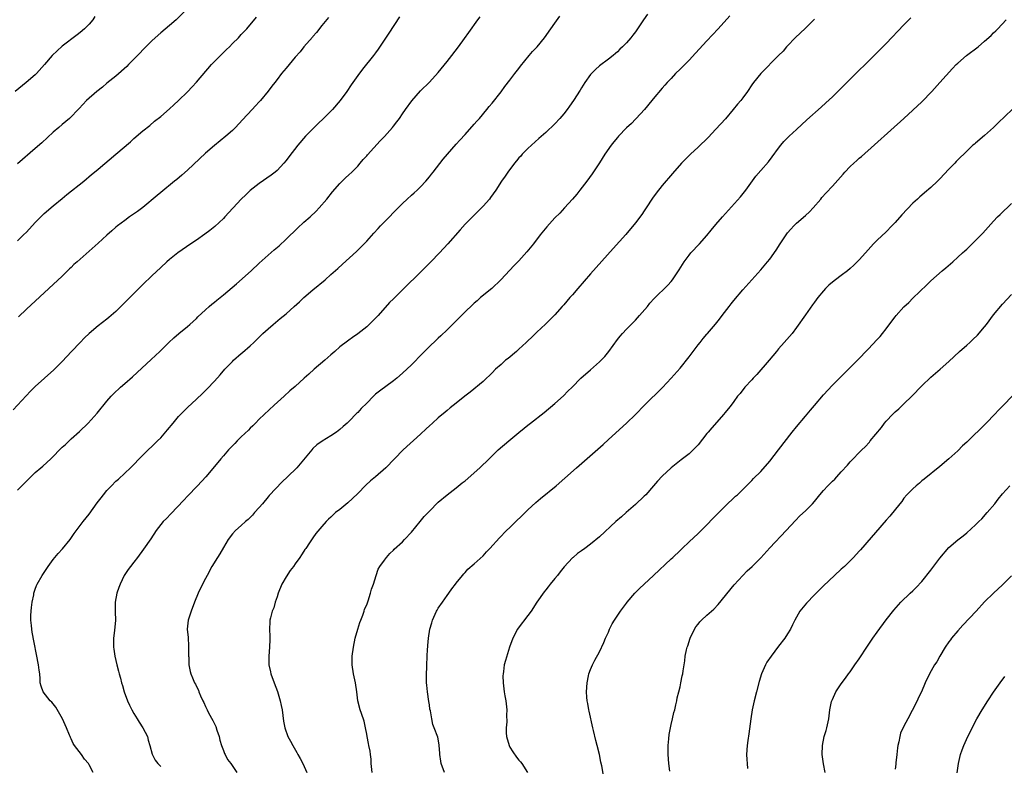
# Model space of a CAD drawing. Units: inches. Extents: x 2619000 to 2622000, y 1482000 to 1485000.
# Drawn here: x 2619784 to 2620003, y 1484602 to 1484769 of the extents above; entities that cross this region are included whole.
import ezdxf

# ---------------------------------------------------------------- set-up
doc = ezdxf.new("R2010")
doc.units = ezdxf.units.IN
doc.header["$MEASUREMENT"] = 0
doc.layers.add('LD26191482_10ft', color=110, linetype='Continuous')

msp = doc.modelspace()

# ---------------------------------------------------------------- linework, layer by layer
at = {"layer": 'LD26191482_10ft'}
for points, elevation in [([(2619820.48, 1484771), (2619818.49, 1484769), (2619817, 1484767.7), (2619815, 1484766.09), (2619813.74, 1484765), (2619813, 1484764.31), (2619811, 1484762.27), (2619810.38, 1484761.62), (2619807.79, 1484759), (2619807.41, 1484758.59), (2619805, 1484756.43), (2619803, 1484754.83), (2619802.02, 1484753.98), (2619800.71, 1484753), (2619798.45, 1484751), (2619796.77, 1484749.23), (2619794.61, 1484747), (2619793, 1484745.67), (2619792.25, 1484745), (2619791, 1484743.96), (2619788.44, 1484741.56), (2619787, 1484740.27), (2619783, 1484736.88)], 9260), ([(2619923.74, 1484770.26), (2619922.81, 1484769), (2619921.49, 1484767), (2619921, 1484766.33), (2619920.42, 1484765.58), (2619920, 1484765), (2619919, 1484763.9), (2619918.16, 1484763), (2619917.56, 1484762.44), (2619917, 1484761.87), (2619916.55, 1484761.45), (2619916.03, 1484761), (2619915, 1484760.19), (2619913, 1484758.72), (2619912.08, 1484757.92), (2619911.19, 1484757), (2619911, 1484756.76), (2619909.75, 1484755), (2619909, 1484753.79), (2619908.68, 1484753.32), (2619907.18, 1484751), (2619906.26, 1484749.74), (2619905.78, 1484749), (2619905, 1484748.02), (2619904.15, 1484747), (2619903, 1484745.76), (2619901, 1484743.86), (2619899.46, 1484742.54), (2619897, 1484740.3), (2619895.75, 1484739), (2619895.4, 1484738.6), (2619895, 1484738.17), (2619894.47, 1484737.53), (2619894.02, 1484737), (2619892.51, 1484735), (2619891.92, 1484734.08), (2619891.14, 1484733), (2619889.84, 1484731), (2619888.69, 1484729.31), (2619888.43, 1484729), (2619887, 1484727.37), (2619886.65, 1484727), (2619884.79, 1484725.21), (2619883, 1484723.36), (2619881.87, 1484722.13), (2619879.1, 1484719), (2619877.25, 1484717), (2619875.33, 1484715), (2619867, 1484706.72), (2619866.12, 1484705.88), (2619863.58, 1484703), (2619863, 1484702.39), (2619861.58, 1484701), (2619861, 1484700.48), (2619859, 1484698.91), (2619857.87, 1484698.13), (2619857, 1484697.47), (2619856.72, 1484697.28), (2619855, 1484695.99), (2619853.88, 1484695), (2619853, 1484694.24), (2619851.63, 1484693), (2619849.29, 1484691), (2619848.07, 1484689.93), (2619847.06, 1484689), (2619845, 1484687.15), (2619843.84, 1484686.16), (2619842.54, 1484685), (2619840.36, 1484683), (2619837, 1484679.83), (2619836.16, 1484679), (2619835.59, 1484678.41), (2619835, 1484677.87), (2619834.59, 1484677.41), (2619833, 1484675.93), (2619832.07, 1484675), (2619831.55, 1484674.45), (2619831, 1484673.92), (2619830.57, 1484673.43), (2619830.14, 1484673), (2619829, 1484671.65), (2619828.42, 1484671), (2619827.79, 1484670.21), (2619825.05, 1484667), (2619823.22, 1484665), (2619821, 1484662.68), (2619820.2, 1484661.8), (2619817.26, 1484658.74), (2619816.27, 1484657.73), (2619815.53, 1484657), (2619815, 1484656.32), (2619813.98, 1484655), (2619812.81, 1484653.19), (2619811.17, 1484650.83), (2619809.84, 1484649), (2619809, 1484647.92), (2619808.24, 1484647), (2619807.71, 1484646.29), (2619807, 1484645.23), (2619806.86, 1484645), (2619805.94, 1484643), (2619805.68, 1484642.32), (2619805.22, 1484641), (2619804.83, 1484639), (2619804.85, 1484637.15), (2619804.84, 1484636.84), (2619804.92, 1484635), (2619804.69, 1484632.69), (2619804.47, 1484631), (2619804.49, 1484629.51), (2619804.48, 1484629), (2619804.53, 1484628.53), (2619804.77, 1484627), (2619805.21, 1484625), (2619805.6, 1484623.6), (2619805.71, 1484623), (2619806.03, 1484622.03), (2619806.26, 1484621), (2619806.45, 1484620.45), (2619806.87, 1484619), (2619807.58, 1484617), (2619808.02, 1484616.02), (2619808.52, 1484615), (2619809, 1484614.18), (2619809.74, 1484613), (2619810.21, 1484612.21), (2619810.98, 1484611), (2619812.02, 1484609), (2619812.23, 1484608.23), (2619812.58, 1484607), (2619813.07, 1484605.07), (2619813.75, 1484603.75), (2619814.34, 1484603), (2619815, 1484602.34)], 9320), ([(2619868.33, 1484769.67), (2619865.98, 1484766.02), (2619863.56, 1484762.44), (2619863, 1484761.65), (2619862.5, 1484761), (2619860.05, 1484757.95), (2619859, 1484756.57), (2619857.53, 1484754.47), (2619856.55, 1484753), (2619855.07, 1484751), (2619853.33, 1484749), (2619851.36, 1484747), (2619850.13, 1484745.87), (2619849.26, 1484745), (2619847.32, 1484743), (2619845.59, 1484741), (2619843.58, 1484738.42), (2619843, 1484737.6), (2619842.51, 1484737), (2619841, 1484735.37), (2619840.57, 1484735), (2619839.67, 1484734.33), (2619837, 1484732.48), (2619835, 1484730.89), (2619834.03, 1484729.97), (2619833, 1484728.95), (2619829.33, 1484725), (2619829, 1484724.67), (2619827.1, 1484722.9), (2619825.99, 1484722.01), (2619824.84, 1484721.16), (2619823, 1484719.84), (2619821.75, 1484719), (2619818.85, 1484717), (2619817, 1484715.52), (2619816.39, 1484715), (2619815, 1484713.74), (2619813, 1484711.87), (2619811, 1484709.95), (2619807, 1484705.87), (2619805, 1484703.91), (2619803.45, 1484702.55), (2619803, 1484702.19), (2619801, 1484700.66), (2619799, 1484698.96), (2619797.99, 1484698.01), (2619796.99, 1484697.01), (2619795.1, 1484695), (2619793, 1484692.71), (2619791.11, 1484690.89), (2619787, 1484687.15), (2619785.91, 1484686.09), (2619784.93, 1484685.07), (2619782.07, 1484681.93)], 9290), ([(2619800.29, 1484769.71), (2619799.84, 1484769), (2619799, 1484768), (2619797.99, 1484767), (2619797, 1484766.15), (2619796.33, 1484765.67), (2619793, 1484763.1), (2619791.89, 1484762.11), (2619790.76, 1484761), (2619789.05, 1484759), (2619787.26, 1484757), (2619787, 1484756.75), (2619784.99, 1484755), (2619782.47, 1484753)], 9250), ([(2619783, 1484664.01), (2619783.97, 1484665), (2619784.5, 1484665.5), (2619785, 1484666.03), (2619785.51, 1484666.49), (2619785.97, 1484667), (2619787, 1484667.93), (2619788.25, 1484669), (2619788.66, 1484669.34), (2619790.47, 1484671), (2619793, 1484673.58), (2619793.76, 1484674.24), (2619794.53, 1484675), (2619795, 1484675.44), (2619796.88, 1484677.12), (2619798.8, 1484679), (2619800.8, 1484681.2), (2619803, 1484683.9), (2619803.97, 1484685), (2619804.48, 1484685.52), (2619806.05, 1484687), (2619807, 1484687.8), (2619808.68, 1484689.32), (2619812.84, 1484693.16), (2619814.78, 1484695), (2619816.82, 1484697), (2619817.95, 1484698.05), (2619819.03, 1484698.97), (2619821, 1484700.54), (2619821.54, 1484701), (2619823, 1484702.35), (2619823.32, 1484702.68), (2619825, 1484704.27), (2619825.8, 1484705), (2619826.44, 1484705.56), (2619827, 1484705.97), (2619827.56, 1484706.44), (2619829, 1484707.6), (2619831.9, 1484710.1), (2619835.2, 1484713), (2619837, 1484714.65), (2619840.35, 1484717.65), (2619841.42, 1484718.58), (2619843, 1484720.01), (2619845.54, 1484722.46), (2619847, 1484723.82), (2619848.35, 1484725), (2619849.7, 1484726.3), (2619850.39, 1484727), (2619852.08, 1484729), (2619853.37, 1484730.63), (2619855, 1484732.48), (2619856.27, 1484733.73), (2619857, 1484734.38), (2619857.65, 1484735), (2619859, 1484736.36), (2619859.56, 1484737), (2619860.2, 1484737.8), (2619861, 1484738.65), (2619861.16, 1484738.84), (2619864.02, 1484741.98), (2619865, 1484742.98), (2619866.8, 1484745), (2619867, 1484745.24), (2619867.75, 1484746.25), (2619868.3, 1484747), (2619869, 1484748), (2619869.67, 1484749), (2619871.07, 1484750.93), (2619873, 1484753.17), (2619875, 1484755.12), (2619877, 1484757.21), (2619879, 1484759.67), (2619880.01, 1484761), (2619881.5, 1484763), (2619882.84, 1484764.84), (2619883.8, 1484766.2), (2619885.85, 1484769), (2619886.35, 1484769.65)], 9300), ([(2619783, 1484719.66), (2619784.37, 1484721), (2619785, 1484721.64), (2619787, 1484723.77), (2619788.62, 1484725.38), (2619789, 1484725.74), (2619791, 1484727.48), (2619793, 1484729.13), (2619794.02, 1484729.98), (2619797.8, 1484733), (2619799.54, 1484734.46), (2619800.23, 1484735), (2619801, 1484735.66), (2619805.01, 1484738.99), (2619808.23, 1484741.77), (2619809, 1484742.51), (2619811, 1484744.2), (2619812.56, 1484745.44), (2619813.65, 1484746.35), (2619815, 1484747.42), (2619817, 1484749.12), (2619817.96, 1484750.04), (2619819, 1484750.98), (2619821, 1484752.95), (2619821.99, 1484754.01), (2619823, 1484755.07), (2619826.38, 1484759), (2619827, 1484759.68), (2619829, 1484761.73), (2619829.66, 1484762.34), (2619830.33, 1484763), (2619831, 1484763.7), (2619832.36, 1484765), (2619833, 1484765.71), (2619834.23, 1484767), (2619836.39, 1484769.61)], 9270), ([(2619852.49, 1484769.51), (2619851, 1484767.74), (2619849.8, 1484766.2), (2619849, 1484765.3), (2619848.87, 1484765.13), (2619847, 1484762.96), (2619846.11, 1484761.89), (2619845, 1484760.63), (2619843, 1484758.22), (2619842.01, 1484757), (2619841, 1484755.66), (2619840.46, 1484755), (2619839.84, 1484754.16), (2619839, 1484753.05), (2619837.28, 1484751), (2619837, 1484750.68), (2619836.19, 1484749.81), (2619835.46, 1484749), (2619833.3, 1484746.7), (2619831.72, 1484745), (2619831, 1484744.27), (2619829.58, 1484743), (2619827, 1484740.94), (2619825, 1484739.23), (2619821, 1484735.46), (2619819.7, 1484734.3), (2619818.61, 1484733.39), (2619818.1, 1484733), (2619815, 1484730.49), (2619814.22, 1484729.78), (2619811, 1484727.13), (2619809.79, 1484726.21), (2619808.06, 1484725), (2619807, 1484724.23), (2619805.37, 1484723), (2619805, 1484722.7), (2619804.12, 1484721.89), (2619803, 1484720.94), (2619801, 1484719.13), (2619796.37, 1484715), (2619795.63, 1484714.37), (2619795, 1484713.73), (2619794.6, 1484713.4), (2619793, 1484711.8), (2619785, 1484704.39), (2619783.27, 1484702.73)], 9280), ([(2619799.94, 1484601), (2619799, 1484602.74), (2619798.84, 1484603), (2619798, 1484604), (2619797.3, 1484605), (2619795.78, 1484607), (2619795.46, 1484607.46), (2619795, 1484608.51), (2619794.82, 1484608.82), (2619794.78, 1484609), (2619794.66, 1484609.34), (2619793.96, 1484611), (2619793.06, 1484613), (2619791.55, 1484615.55), (2619790.67, 1484616.67), (2619790.33, 1484617), (2619788.76, 1484619), (2619788.29, 1484620.29), (2619788.11, 1484621), (2619788.09, 1484621.91), (2619787.97, 1484623), (2619787.83, 1484623.83), (2619787.73, 1484625), (2619786.32, 1484632.32), (2619786.21, 1484633), (2619786.16, 1484633.84), (2619786.02, 1484635), (2619786.03, 1484636.03), (2619786.07, 1484637), (2619786.15, 1484637.85), (2619786.3, 1484639), (2619786.63, 1484640.63), (2619786.68, 1484641), (2619786.75, 1484641.25), (2619787, 1484641.93), (2619787.27, 1484642.73), (2619787.4, 1484643), (2619788.52, 1484645), (2619789, 1484645.66), (2619789.83, 1484647), (2619791, 1484648.51), (2619791.35, 1484649), (2619792.1, 1484649.9), (2619793.07, 1484650.93), (2619794.75, 1484653), (2619795.69, 1484654.31), (2619797.71, 1484657), (2619799, 1484658.67), (2619800.8, 1484661.2), (2619801.69, 1484662.31), (2619802.2, 1484663), (2619803, 1484663.93), (2619804.02, 1484665), (2619805, 1484665.99), (2619805.55, 1484666.45), (2619807, 1484667.84), (2619808.26, 1484669), (2619808.63, 1484669.37), (2619809, 1484669.77), (2619810.22, 1484671), (2619811, 1484671.83), (2619814.28, 1484675), (2619815, 1484675.72), (2619816.54, 1484677.46), (2619817.76, 1484679), (2619819, 1484680.45), (2619819.5, 1484681), (2619821, 1484682.49), (2619823, 1484684.33), (2619824.37, 1484685.63), (2619825.37, 1484686.63), (2619827, 1484688.37), (2619828.25, 1484689.76), (2619829.33, 1484691), (2619831, 1484692.75), (2619831.27, 1484693), (2619833, 1484694.49), (2619833.29, 1484694.71), (2619835, 1484696.24), (2619835.78, 1484697), (2619836.41, 1484697.59), (2619837, 1484698.19), (2619837.42, 1484698.58), (2619837.83, 1484699), (2619839, 1484700.05), (2619840.09, 1484701), (2619841.7, 1484702.3), (2619843, 1484703.4), (2619844.84, 1484705), (2619845.98, 1484706.02), (2619847, 1484707), (2619849, 1484708.73), (2619851.71, 1484711), (2619853, 1484712.12), (2619854.53, 1484713.47), (2619855.57, 1484714.43), (2619858.71, 1484717.29), (2619859.72, 1484718.28), (2619861, 1484719.62), (2619862.6, 1484721.4), (2619863.59, 1484722.41), (2619864.12, 1484723), (2619865, 1484723.91), (2619866.1, 1484725), (2619867, 1484725.97), (2619867.52, 1484726.48), (2619869, 1484727.98), (2619870.06, 1484729), (2619871, 1484729.85), (2619871.59, 1484730.41), (2619872.25, 1484731), (2619873, 1484731.71), (2619874.21, 1484733), (2619875, 1484733.95), (2619875.45, 1484734.55), (2619875.83, 1484735), (2619878.09, 1484737.91), (2619879.02, 1484738.98), (2619881, 1484741.21), (2619881.83, 1484742.17), (2619883, 1484743.43), (2619885, 1484745.69), (2619885.59, 1484746.41), (2619886.16, 1484747), (2619887.85, 1484749), (2619888.34, 1484749.66), (2619889, 1484750.4), (2619891, 1484752.94), (2619891.86, 1484754.14), (2619893, 1484755.53), (2619894.07, 1484757), (2619895, 1484758.17), (2619895.35, 1484758.65), (2619897.32, 1484761), (2619898.05, 1484761.95), (2619899.06, 1484763), (2619900.7, 1484765), (2619902.14, 1484767), (2619903, 1484768.25), (2619904.17, 1484769.83)], 9310), ([(2619942.11, 1484769.89), (2619939.52, 1484767), (2619937, 1484764.31), (2619934.47, 1484761.53), (2619933, 1484759.99), (2619931.51, 1484758.49), (2619931, 1484757.96), (2619929.99, 1484757), (2619929, 1484755.91), (2619928.08, 1484755), (2619927.56, 1484754.44), (2619927, 1484753.75), (2619925, 1484751.4), (2619924.69, 1484751), (2619923.02, 1484749), (2619921.21, 1484747), (2619921, 1484746.8), (2619920.11, 1484745.89), (2619919, 1484744.88), (2619917.21, 1484743), (2619917, 1484742.76), (2619916.21, 1484741.79), (2619915.61, 1484741), (2619914.2, 1484739), (2619913, 1484737.09), (2619911.36, 1484734.64), (2619910.15, 1484733), (2619908.62, 1484731), (2619907.94, 1484730.06), (2619907, 1484728.95), (2619905.18, 1484727), (2619904.12, 1484725.88), (2619903, 1484724.82), (2619901.2, 1484722.8), (2619899.77, 1484721), (2619898.23, 1484719), (2619896.79, 1484717.21), (2619895, 1484715.21), (2619893.89, 1484714.11), (2619893, 1484713.14), (2619890.94, 1484711), (2619888.95, 1484709.05), (2619886.45, 1484707), (2619885.69, 1484706.31), (2619885, 1484705.73), (2619884.64, 1484705.36), (2619883, 1484703.82), (2619882.18, 1484703), (2619881.6, 1484702.4), (2619881, 1484701.84), (2619880.59, 1484701.41), (2619880.16, 1484701), (2619879, 1484699.84), (2619877.56, 1484698.44), (2619877, 1484697.95), (2619876.52, 1484697.48), (2619875, 1484696.1), (2619873.45, 1484694.55), (2619871, 1484692.01), (2619869, 1484690.11), (2619867.7, 1484689), (2619867, 1484688.44), (2619863.85, 1484686.15), (2619863, 1484685.42), (2619862.55, 1484685), (2619861, 1484683.41), (2619859.78, 1484682.22), (2619859, 1484681.37), (2619858.8, 1484681.2), (2619857, 1484679.37), (2619856.62, 1484679), (2619855.75, 1484678.25), (2619855, 1484677.58), (2619854.24, 1484677), (2619853, 1484676.16), (2619851.04, 1484674.96), (2619849.89, 1484674.11), (2619849, 1484673.29), (2619848.74, 1484673), (2619845.4, 1484669), (2619843.32, 1484667), (2619842.09, 1484665.91), (2619839.21, 1484662.79), (2619839, 1484662.5), (2619837.7, 1484661), (2619837, 1484660.15), (2619835.96, 1484659), (2619835.53, 1484658.47), (2619834.54, 1484657.46), (2619833.95, 1484657), (2619833, 1484656.14), (2619831.69, 1484655), (2619831, 1484654.24), (2619830.1, 1484653), (2619829, 1484651.2), (2619828.2, 1484649.8), (2619827.67, 1484649), (2619826.43, 1484647), (2619825.35, 1484645), (2619825, 1484644.27), (2619823.89, 1484642.11), (2619823.39, 1484641), (2619822.55, 1484639), (2619821.77, 1484637), (2619821.13, 1484635), (2619820.94, 1484633), (2619821.1, 1484631.1), (2619821.22, 1484629.22), (2619821.22, 1484627.22), (2619821.22, 1484627), (2619821.25, 1484626.75), (2619821.29, 1484625), (2619821.56, 1484623.56), (2619821.72, 1484623), (2619822.12, 1484622.12), (2619822.58, 1484621), (2619822.74, 1484620.74), (2619823, 1484620.16), (2619823.41, 1484619.41), (2619823.55, 1484619), (2619823.91, 1484618.09), (2619824.42, 1484617), (2619824.62, 1484616.62), (2619825, 1484615.73), (2619825.25, 1484615.25), (2619825.34, 1484615), (2619825.71, 1484614.29), (2619826.62, 1484612.62), (2619827.28, 1484611.28), (2619827.53, 1484610.47), (2619828.02, 1484609), (2619828.21, 1484608.21), (2619828.6, 1484607), (2619829, 1484605.89), (2619829.25, 1484605.25), (2619829.43, 1484605), (2619829.93, 1484603.93), (2619830.64, 1484603), (2619832.01, 1484601)], 9330), ([(2619961, 1484769.16), (2619959, 1484767.13), (2619956.72, 1484765), (2619955, 1484763.23), (2619954.79, 1484763), (2619953.98, 1484762.02), (2619953, 1484761), (2619949, 1484757.04), (2619947.36, 1484755), (2619947, 1484754.48), (2619946.03, 1484753), (2619945, 1484751.59), (2619944.54, 1484751), (2619943.82, 1484750.18), (2619942.88, 1484749), (2619941.13, 1484746.87), (2619939, 1484744.56), (2619937.24, 1484742.76), (2619935, 1484740.57), (2619933.33, 1484739), (2619931.34, 1484737), (2619929.27, 1484734.73), (2619927, 1484732.05), (2619925.66, 1484730.34), (2619924.84, 1484729.16), (2619923.45, 1484727), (2619923, 1484726.35), (2619922.43, 1484725.57), (2619921, 1484723.69), (2619918.89, 1484721.11), (2619916.07, 1484717.93), (2619912.27, 1484713.73), (2619911, 1484712.29), (2619908.19, 1484709), (2619907, 1484707.65), (2619906.4, 1484707), (2619905, 1484705.37), (2619904.64, 1484705), (2619903, 1484703.18), (2619900.9, 1484701.1), (2619899, 1484699.29), (2619897.86, 1484698.14), (2619897, 1484697.34), (2619896.65, 1484697), (2619895, 1484695.47), (2619894.46, 1484695), (2619892.59, 1484693.41), (2619892.03, 1484693), (2619891, 1484692.1), (2619889.78, 1484691), (2619889, 1484690.21), (2619888.42, 1484689.58), (2619887.75, 1484689), (2619887, 1484688.29), (2619884.13, 1484685.87), (2619882.94, 1484685), (2619881, 1484683.43), (2619879.64, 1484682.36), (2619879, 1484681.83), (2619878.56, 1484681.44), (2619877, 1484680.19), (2619875.71, 1484679), (2619875, 1484678.4), (2619874.3, 1484677.7), (2619873, 1484676.55), (2619869.18, 1484673), (2619865.31, 1484669), (2619863, 1484667.03), (2619861.89, 1484666.11), (2619860.84, 1484665.16), (2619859, 1484663.3), (2619857.84, 1484662.16), (2619856.78, 1484661.22), (2619855, 1484659.73), (2619854.05, 1484659), (2619853.49, 1484658.51), (2619853, 1484658.02), (2619852.46, 1484657.54), (2619851.92, 1484657), (2619851, 1484655.92), (2619849.63, 1484654.37), (2619849, 1484653.38), (2619848.83, 1484653.17), (2619848.25, 1484652.25), (2619847.39, 1484651), (2619847.22, 1484650.78), (2619847, 1484650.43), (2619846.41, 1484649.59), (2619846.07, 1484649), (2619845, 1484647.55), (2619844.64, 1484647), (2619843.92, 1484646.08), (2619843, 1484644.66), (2619842.05, 1484643), (2619841.25, 1484641), (2619841, 1484640.19), (2619840.59, 1484639), (2619840.23, 1484637.77), (2619839.9, 1484637), (2619839.49, 1484635.49), (2619839.38, 1484635), (2619839.34, 1484634.66), (2619839.3, 1484633), (2619839.39, 1484631.39), (2619839.34, 1484630.66), (2619839.27, 1484629), (2619839.12, 1484627), (2619839.18, 1484625), (2619839.5, 1484623.5), (2619839.63, 1484623), (2619840.33, 1484621), (2619841.06, 1484619.06), (2619841.67, 1484617), (2619841.92, 1484615.92), (2619842.09, 1484615), (2619842.28, 1484613.72), (2619842.43, 1484612.43), (2619842.69, 1484611), (2619843.4, 1484609), (2619844.02, 1484608.02), (2619844.48, 1484607), (2619845.43, 1484605.43), (2619845.65, 1484605), (2619846.16, 1484604.16), (2619846.76, 1484603), (2619847.64, 1484601)], 9340), ([(2619862.23, 1484601), (2619862.03, 1484603), (2619861.99, 1484603.99), (2619861.89, 1484605), (2619861.77, 1484605.77), (2619861.5, 1484607), (2619861.44, 1484607.44), (2619861.08, 1484609), (2619861, 1484609.57), (2619860.76, 1484611), (2619860.46, 1484612.46), (2619859.81, 1484614.19), (2619859.53, 1484615), (2619859.01, 1484617), (2619858.78, 1484619), (2619858.51, 1484621), (2619858.09, 1484623), (2619857.77, 1484625), (2619857.77, 1484627), (2619858.04, 1484629), (2619858.44, 1484631), (2619859, 1484633), (2619859.5, 1484634.5), (2619859.68, 1484635), (2619860.14, 1484636.14), (2619860.43, 1484637), (2619860.55, 1484637.45), (2619861, 1484638.45), (2619861.35, 1484639.35), (2619861.88, 1484641), (2619862.05, 1484641.95), (2619862.5, 1484643), (2619863.1, 1484645), (2619863.58, 1484646.42), (2619863.91, 1484647), (2619865, 1484648.41), (2619865.41, 1484649), (2619866.15, 1484649.85), (2619867, 1484650.64), (2619867.17, 1484650.83), (2619869, 1484652.5), (2619869.48, 1484653), (2619871, 1484654.61), (2619872.96, 1484657.04), (2619873.87, 1484658.13), (2619875, 1484659.34), (2619877, 1484661.31), (2619878.98, 1484663), (2619881, 1484664.55), (2619882.35, 1484665.65), (2619883, 1484666.13), (2619886.3, 1484669), (2619888.38, 1484671), (2619890.4, 1484673), (2619892.72, 1484675), (2619895, 1484676.9), (2619896.18, 1484677.82), (2619897, 1484678.52), (2619897.62, 1484679), (2619900.61, 1484681.39), (2619903, 1484683.37), (2619904.93, 1484685.07), (2619905.92, 1484686.08), (2619906.86, 1484687), (2619908.86, 1484689), (2619911, 1484690.86), (2619913, 1484692.63), (2619913.38, 1484693), (2619914.16, 1484693.84), (2619915.05, 1484694.95), (2619917, 1484697.61), (2619917.61, 1484698.39), (2619918.14, 1484699), (2619919, 1484699.98), (2619921, 1484701.99), (2619921.96, 1484703), (2619923.69, 1484705), (2619924.26, 1484705.74), (2619925.18, 1484706.82), (2619928.22, 1484709.78), (2619929, 1484710.62), (2619929.3, 1484711), (2619930.82, 1484713.18), (2619931.93, 1484715), (2619933, 1484716.49), (2619933.42, 1484717), (2619935.33, 1484719), (2619937, 1484720.84), (2619937.92, 1484722.08), (2619939, 1484723.32), (2619940.43, 1484725), (2619944.48, 1484729.52), (2619945.4, 1484730.6), (2619945.71, 1484731), (2619947.93, 1484734.07), (2619949, 1484735.36), (2619950.71, 1484737.29), (2619951.58, 1484738.42), (2619953, 1484740.39), (2619953.49, 1484741), (2619954.19, 1484741.81), (2619955.35, 1484743), (2619957, 1484744.55), (2619959.33, 1484746.67), (2619962.49, 1484749.51), (2619963.54, 1484750.46), (2619965, 1484751.84), (2619966.6, 1484753.4), (2619968.25, 1484755), (2619975, 1484761.68), (2619977, 1484763.74), (2619981, 1484767.9), (2619982.56, 1484769.44)], 9350), ([(2619878.38, 1484601), (2619877.6, 1484603), (2619877.55, 1484603.55), (2619877.33, 1484605), (2619877.35, 1484605.35), (2619877.21, 1484607), (2619877.21, 1484607.21), (2619876.89, 1484608.89), (2619876.1, 1484611), (2619875.75, 1484611.75), (2619875.53, 1484613), (2619875.25, 1484614.75), (2619875.14, 1484615.14), (2619875, 1484616.1), (2619874.87, 1484616.87), (2619874.55, 1484619), (2619874.46, 1484620.46), (2619874.38, 1484621), (2619874.33, 1484621.67), (2619874.37, 1484623), (2619874.47, 1484624.47), (2619874.46, 1484625), (2619874.61, 1484628.61), (2619874.63, 1484629), (2619874.68, 1484629.32), (2619874.81, 1484631), (2619875.14, 1484633), (2619875.58, 1484634.42), (2619875.71, 1484635), (2619876.6, 1484637), (2619876.74, 1484637.26), (2619877, 1484637.66), (2619877.91, 1484639), (2619879, 1484640.53), (2619879.38, 1484641), (2619880.04, 1484641.96), (2619880.82, 1484643), (2619881, 1484643.26), (2619882.4, 1484645), (2619882.68, 1484645.33), (2619883, 1484645.62), (2619883.62, 1484646.38), (2619885, 1484647.56), (2619887, 1484649.39), (2619887.78, 1484650.22), (2619888.53, 1484651), (2619890.63, 1484653.37), (2619892.25, 1484655), (2619893, 1484655.7), (2619897, 1484659.64), (2619898.75, 1484661.25), (2619899.83, 1484662.17), (2619903.29, 1484665), (2619905.28, 1484666.72), (2619907.83, 1484669), (2619913.78, 1484674.22), (2619915, 1484675.35), (2619919, 1484678.94), (2619921, 1484680.9), (2619923.04, 1484683), (2619927.05, 1484686.95), (2619929, 1484689), (2619931, 1484691.26), (2619933, 1484693.78), (2619933.89, 1484695), (2619935, 1484696.45), (2619935.46, 1484697), (2619936.13, 1484697.87), (2619937, 1484698.85), (2619937.15, 1484699), (2619938.92, 1484701.08), (2619939.82, 1484702.18), (2619940.4, 1484703), (2619941.93, 1484705), (2619942.42, 1484705.58), (2619943, 1484706.33), (2619945, 1484708.71), (2619947, 1484711), (2619949, 1484713.23), (2619950.51, 1484715), (2619951, 1484715.59), (2619952.45, 1484717.55), (2619953.37, 1484719), (2619954.69, 1484721), (2619955, 1484721.42), (2619955.72, 1484722.28), (2619956.36, 1484723), (2619957, 1484723.6), (2619959, 1484725.3), (2619959.88, 1484726.12), (2619960.73, 1484727), (2619962.41, 1484729), (2619962.67, 1484729.33), (2619963.62, 1484730.38), (2619965, 1484731.85), (2619967.42, 1484734.58), (2619967.78, 1484735), (2619969, 1484736.28), (2619969.78, 1484737), (2619970.43, 1484737.57), (2619971, 1484738.1), (2619971.5, 1484738.5), (2619981, 1484746.97), (2619983, 1484748.8), (2619985, 1484750.71), (2619987.23, 1484753), (2619989.03, 1484755), (2619991.83, 1484758.17), (2619992.63, 1484759), (2619993, 1484759.35), (2619994.95, 1484761), (2619997.53, 1484763), (2619999, 1484764.22), (2620000.47, 1484765.53), (2620001, 1484766.06), (2620001.48, 1484766.52), (2620001.95, 1484767), (2620003.78, 1484769)], 9360), ([(2620005.18, 1484749), (2620002, 1484746), (2620000.96, 1484745), (2619999, 1484743.19), (2619997, 1484741.5), (2619996.72, 1484741.28), (2619996.4, 1484741), (2619995, 1484739.68), (2619994.33, 1484739), (2619993.65, 1484738.35), (2619992.66, 1484737.34), (2619992.35, 1484737), (2619991, 1484735.64), (2619989, 1484733.52), (2619988.48, 1484733), (2619987, 1484731.58), (2619985.6, 1484730.4), (2619985, 1484729.86), (2619984.52, 1484729.48), (2619983.99, 1484729), (2619983, 1484728.05), (2619980.54, 1484725.46), (2619979, 1484723.76), (2619978.28, 1484723), (2619977, 1484721.7), (2619975, 1484719.81), (2619974.21, 1484719), (2619973, 1484717.68), (2619972.41, 1484717), (2619971, 1484715.45), (2619969.78, 1484714.22), (2619969, 1484713.52), (2619968.36, 1484713), (2619967, 1484711.96), (2619965.71, 1484711), (2619965, 1484710.42), (2619964.23, 1484709.77), (2619963.45, 1484709), (2619963, 1484708.51), (2619961.77, 1484707), (2619961, 1484706.01), (2619960.59, 1484705.41), (2619959, 1484703.16), (2619957, 1484700.29), (2619956, 1484699), (2619954.27, 1484697), (2619953, 1484695.6), (2619952.52, 1484695), (2619950.87, 1484693), (2619948.15, 1484689.85), (2619947.3, 1484689), (2619947, 1484688.66), (2619945.45, 1484687), (2619944.4, 1484685.6), (2619943.85, 1484685), (2619943, 1484683.79), (2619942.41, 1484683), (2619941.79, 1484682.21), (2619941, 1484681.28), (2619940.79, 1484681), (2619938.05, 1484677.95), (2619937.29, 1484677), (2619937, 1484676.67), (2619935, 1484674.14), (2619933.94, 1484673), (2619933, 1484672.1), (2619931.22, 1484670.78), (2619929, 1484669.01), (2619927, 1484667.16), (2619925.94, 1484666.06), (2619925.06, 1484665), (2619923.34, 1484663), (2619923, 1484662.66), (2619921, 1484660.79), (2619918.93, 1484659), (2619917.91, 1484658.09), (2619916.63, 1484657), (2619913, 1484653.58), (2619911, 1484651.93), (2619909.69, 1484651), (2619909, 1484650.48), (2619908.12, 1484649.88), (2619907.11, 1484649), (2619907, 1484648.9), (2619905.11, 1484646.89), (2619904.2, 1484645.8), (2619903.6, 1484645), (2619903, 1484644.27), (2619902, 1484643), (2619901.54, 1484642.46), (2619901, 1484641.74), (2619900.66, 1484641.34), (2619899.02, 1484639), (2619897.71, 1484637), (2619897, 1484636.04), (2619894.81, 1484633.19), (2619894.68, 1484633), (2619893.65, 1484631), (2619892.93, 1484629), (2619891.97, 1484626.03), (2619891.73, 1484625), (2619891.57, 1484623.57), (2619891.46, 1484623), (2619891.44, 1484622.56), (2619891.5, 1484621), (2619891.74, 1484619), (2619891.89, 1484618.11), (2619892.05, 1484617), (2619892.28, 1484615), (2619892.22, 1484613.78), (2619892.3, 1484612.3), (2619892.16, 1484611), (2619892.17, 1484609.83), (2619892.26, 1484609), (2619892.82, 1484607), (2619893, 1484606.63), (2619893.62, 1484605.62), (2619894.44, 1484604.44), (2619895, 1484603.75), (2619895.38, 1484603.38), (2619895.67, 1484603), (2619896.95, 1484601)], 9370), ([(2619914.09, 1484599), (2619913.49, 1484602.51), (2619913.32, 1484603.32), (2619913, 1484605), (2619912.48, 1484607), (2619912.15, 1484608.15), (2619911.65, 1484610.35), (2619911.49, 1484611), (2619910.72, 1484614.72), (2619910.64, 1484615), (2619910.42, 1484616.42), (2619910.26, 1484617), (2619910.17, 1484617.83), (2619910.12, 1484619), (2619910.25, 1484621), (2619910.57, 1484622.57), (2619910.64, 1484623), (2619911, 1484623.98), (2619911.41, 1484625), (2619911.96, 1484626.04), (2619913, 1484627.91), (2619913.97, 1484630.03), (2619914.37, 1484631), (2619915, 1484632.35), (2619915.26, 1484633), (2619915.85, 1484634.15), (2619916.32, 1484635), (2619917.65, 1484637), (2619919, 1484638.82), (2619919.14, 1484639), (2619920.9, 1484641), (2619921.95, 1484642.05), (2619925.02, 1484645), (2619929, 1484648.66), (2619929.39, 1484649), (2619931, 1484650.57), (2619931.48, 1484651), (2619933, 1484652.46), (2619935, 1484654.35), (2619935.32, 1484654.68), (2619937, 1484656.3), (2619938.32, 1484657.68), (2619939, 1484658.34), (2619939.31, 1484658.69), (2619941, 1484660.39), (2619943.35, 1484662.65), (2619943.78, 1484663), (2619946.4, 1484665.6), (2619947, 1484666.18), (2619947.4, 1484666.6), (2619949, 1484668.2), (2619951, 1484670.5), (2619953, 1484673), (2619956.06, 1484677), (2619957, 1484678.17), (2619959, 1484680.55), (2619960.14, 1484681.86), (2619961, 1484682.94), (2619963, 1484685.29), (2619965, 1484687.49), (2619969, 1484691.42), (2619970.58, 1484693), (2619973, 1484695.51), (2619975, 1484697.63), (2619975.65, 1484698.35), (2619976.21, 1484699), (2619977, 1484700), (2619978.29, 1484701.71), (2619979, 1484702.68), (2619979.25, 1484703), (2619981, 1484704.96), (2619982.08, 1484705.92), (2619983, 1484706.86), (2619986.13, 1484709.87), (2619987, 1484710.75), (2619989.55, 1484713), (2619990.36, 1484713.64), (2619991.87, 1484715), (2619993, 1484715.99), (2619994.08, 1484717), (2619994.57, 1484717.43), (2619995, 1484717.83), (2619997, 1484719.76), (2619998.59, 1484721.41), (2620001, 1484724.09), (2620001.88, 1484725), (2620002.44, 1484725.56), (2620005, 1484728)], 9380), ([(2619928.67, 1484601.33), (2619928.47, 1484603), (2619928.35, 1484605), (2619928.33, 1484605.67), (2619928.35, 1484607), (2619928.51, 1484608.51), (2619928.54, 1484609.46), (2619929, 1484611.68), (2619929.32, 1484613), (2619929.59, 1484614.41), (2619929.79, 1484615), (2619930.08, 1484616.08), (2619930.24, 1484617), (2619930.33, 1484617.67), (2619930.72, 1484619), (2619931, 1484620.11), (2619931.19, 1484621), (2619931.45, 1484622.55), (2619931.58, 1484623), (2619931.69, 1484623.69), (2619931.88, 1484625), (2619932.04, 1484625.96), (2619932.14, 1484627), (2619932.41, 1484628.41), (2619932.59, 1484629), (2619932.73, 1484629.27), (2619933.28, 1484631), (2619934.21, 1484633), (2619934.52, 1484633.48), (2619935, 1484634.13), (2619935.39, 1484634.61), (2619935.74, 1484635), (2619937, 1484636.09), (2619938.54, 1484637.46), (2619939.5, 1484638.5), (2619943.09, 1484642.91), (2619944.98, 1484645), (2619946, 1484646), (2619947.07, 1484647), (2619949, 1484648.9), (2619951, 1484651.16), (2619954.71, 1484655), (2619956.76, 1484657.24), (2619957.74, 1484658.26), (2619959, 1484659.4), (2619960.54, 1484661), (2619961, 1484661.51), (2619962.21, 1484663), (2619963, 1484663.91), (2619964.02, 1484665), (2619965, 1484666), (2619965.52, 1484666.48), (2619966, 1484667), (2619967, 1484668.1), (2619968.39, 1484669.61), (2619969, 1484670.32), (2619971.6, 1484673), (2619972.32, 1484673.68), (2619973.26, 1484674.74), (2619973.48, 1484675), (2619975.96, 1484678.04), (2619976.66, 1484679), (2619977, 1484679.39), (2619978.5, 1484681), (2619979, 1484681.48), (2619979.81, 1484682.19), (2619981, 1484683.32), (2619982.73, 1484685), (2619985, 1484687.32), (2619987, 1484689.22), (2619989.08, 1484691), (2619991, 1484692.76), (2619993.4, 1484695), (2619995, 1484696.37), (2619995.67, 1484697), (2619996.37, 1484697.63), (2619997.38, 1484698.62), (2619999, 1484700.48), (2619999.44, 1484701), (2620001, 1484703.14), (2620003, 1484705.55), (2620005, 1484707.67)], 9390), ([(2620007, 1484686.96), (2620003.22, 1484683), (2620002.11, 1484681.89), (2620001.32, 1484681), (2619999.34, 1484679), (2619995, 1484674.74), (2619994.1, 1484673.9), (2619993, 1484672.83), (2619991, 1484671.02), (2619989, 1484669.31), (2619985.52, 1484666.48), (2619985, 1484666.08), (2619984.44, 1484665.56), (2619983.71, 1484665), (2619983, 1484664.35), (2619981.66, 1484663), (2619981, 1484662.21), (2619980.5, 1484661.5), (2619980.06, 1484661), (2619977.8, 1484658.2), (2619977, 1484657.35), (2619971.28, 1484650.72), (2619971, 1484650.37), (2619969.75, 1484649), (2619969, 1484648.21), (2619967.69, 1484647), (2619967.32, 1484646.68), (2619967, 1484646.36), (2619965.47, 1484645), (2619963, 1484642.64), (2619962.19, 1484641.81), (2619961, 1484640.68), (2619959.2, 1484638.8), (2619957.77, 1484637), (2619957, 1484635.69), (2619956.63, 1484635), (2619956.07, 1484633.94), (2619955.64, 1484633), (2619955, 1484631.95), (2619954.39, 1484631), (2619953, 1484629.18), (2619951.3, 1484627), (2619950.4, 1484625.6), (2619950.07, 1484625), (2619949.21, 1484623), (2619948.68, 1484621.32), (2619948.06, 1484619), (2619947.55, 1484617), (2619947.1, 1484615), (2619946.76, 1484613), (2619946.36, 1484609.63), (2619946.14, 1484608.14), (2619945.99, 1484607), (2619945.84, 1484605), (2619945.93, 1484603.93), (2619945.96, 1484603), (2619946.08, 1484601.92)], 9400), ([(2619963.37, 1484601), (2619963.04, 1484602.96), (2619962.73, 1484605), (2619962.77, 1484607), (2619963.19, 1484609), (2619963.61, 1484610.39), (2619963.76, 1484611), (2619964.19, 1484613), (2619964.44, 1484615), (2619964.82, 1484616.82), (2619964.86, 1484617), (2619965, 1484617.32), (2619965.81, 1484619), (2619967, 1484620.78), (2619967.95, 1484622.05), (2619968.63, 1484623), (2619969, 1484623.48), (2619970.03, 1484625), (2619971, 1484626.37), (2619972.82, 1484629.18), (2619974.06, 1484631), (2619975, 1484632.34), (2619977, 1484635.07), (2619978.74, 1484637.26), (2619980.32, 1484639), (2619982.37, 1484641), (2619983, 1484641.58), (2619983.71, 1484642.29), (2619985, 1484643.63), (2619987, 1484646.14), (2619989, 1484648.87), (2619991, 1484651.22), (2619993, 1484652.9), (2619994.19, 1484653.81), (2619995, 1484654.48), (2619997, 1484656.3), (2619997.72, 1484657), (2619998.35, 1484657.65), (2619999.6, 1484659), (2620001.25, 1484661), (2620002.02, 1484661.98), (2620003, 1484663.2), (2620004.65, 1484665)], 9410), ([(2620005, 1484644.91), (2620003, 1484642.92), (2620000.96, 1484641), (2619999, 1484639.07), (2619997.08, 1484637), (2619994.12, 1484633.88), (2619993, 1484632.63), (2619991.64, 1484631), (2619991.39, 1484630.61), (2619991, 1484630.13), (2619990.2, 1484629), (2619988.98, 1484627), (2619988.31, 1484625.69), (2619987.82, 1484625), (2619986.69, 1484623), (2619985.73, 1484621), (2619984.88, 1484619), (2619984.27, 1484617.73), (2619983.95, 1484617), (2619982.85, 1484614.85), (2619981.83, 1484613), (2619981, 1484611.33), (2619980.25, 1484609.75), (2619980.06, 1484609), (2619979.86, 1484607.86), (2619979.62, 1484607), (2619979.53, 1484606.47), (2619979.39, 1484605), (2619979.18, 1484603.18), (2619979.16, 1484602.84), (2619979, 1484601.75)], 9420), ([(2619992.9, 1484600.9), (2619993.16, 1484603), (2619993.6, 1484605), (2619993.96, 1484606.04), (2619994.33, 1484607), (2619995.22, 1484609), (2619995.82, 1484610.18), (2619996.2, 1484611), (2619997.26, 1484613), (2619998.45, 1484615), (2619999.72, 1484617), (2620001, 1484618.9), (2620002.49, 1484621), (2620003.55, 1484622.45)], 9430)]:
    msp.add_lwpolyline(points, dxfattribs=dict(at, elevation=elevation))

doc.saveas('drawing.dxf')
